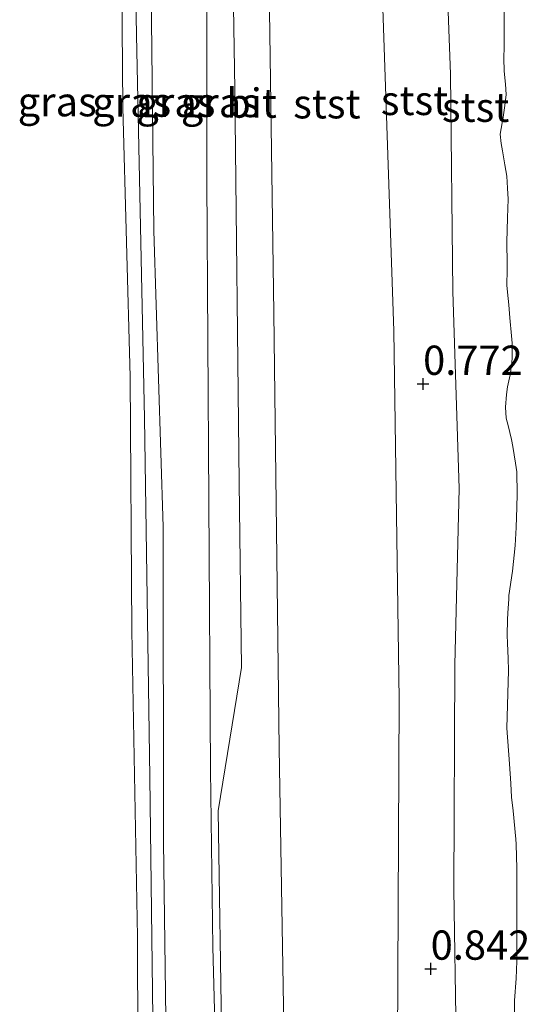
# Model space of a CAD drawing. Units: metres. Extents: x 50000 to 60009, y 387498 to 393753.
# Drawn here: x 58864 to 58908, y 389097 to 389181 of the extents above; entities that cross this region are included whole.
import ezdxf
from ezdxf.enums import TextEntityAlignment as Align

# ---------------------------------------------------------------- set-up
doc = ezdxf.new("R2010")
doc.units = ezdxf.units.M
doc.layers.get('0').update_dxf_attribs({"lineweight": 25})
for name, color, linetype, lineweight in [('B-ME-GW-HOOGTEPUNT-S-B1', 10, 'Continuous', 25), ('B-ME-GW-KRUINLIJN-L-B1', 93, 'Continuous', 18), ('B-ME-GW-TEENLIJN-L-B1', 93, 'Continuous', 18), ('B-ME-IE-GRASLAND-GV-B6', 93, 'Continuous', 18), ('B-ME-OB-BEKLEDING-GV-B6', 253, 'Continuous', 18), ('B-ME-OB-WATERLIJN-L-B1', 133, 'OB-WATERLIJN', 18), ('B-ME-OG-WATER-GV-B6', 153, 'Continuous', 18), ('B-ME-VH-VERH_SOORT-BITUMEN-GV-B6', 8, 'IE-TERREINAFSCHEIDING-NATUURLIJK-HOUTWAL', 18)]:
    doc.layers.add(name, color=color, linetype=linetype, lineweight=lineweight)
doc.styles.add('NLCS-ISO', font='NLCS-ISO.TTF')
doc.linetypes.add('IE-TERREINAFSCHEIDING-NATUURLIJK-HOUTWAL', pattern='A,7,-1.5,[67,NLCS.SHX,S=0.75,R=45,X=0,Y=0],-1.5,7,-1.5,[70,NLCS.SHX,S=0.75,R=0,X=0,Y=0],-1.5', length=20)
doc.linetypes.add('OB-WATERLIJN', pattern='A,10,[32,NLCS.SHX,S=2,R=0,X=0,Y=0],-12', length=22)

# ---------------------------------------------------------------- blocks, each defined once
blk = doc.blocks.new('hoogtepunt')
for p, q in [((-0.5, 0), (0.5, 0)), ((0, 0.5), (0, -0.5))]:
    blk.add_line(p, q)

msp = doc.modelspace()

# ---------------------------------------------------------------- linework, layer by layer
at = {"layer": 'B-ME-GW-KRUINLIJN-L-B1'}
for points in [[(58869.385, 389362.643, 4.936), (58869.715, 389350.194, 5.022), (58870.29, 389330.663, 5.081), (58870.747, 389311.267, 5.096), (58871.074, 389288.766, 5.057), (58871.299, 389264.074, 5.147), (58871.728, 389243.169, 5.163), (58872.165, 389219.159, 5.116), (58872.68, 389194.272, 5.069), (58872.848, 389173.672, 5.182), (58873.465, 389150.631, 5.186), (58873.611, 389128.91, 5.147), (58874.102, 389102.746, 5.178), (58874.178, 389075.259, 5.124), (58874.856, 389048.686, 5.143), (58875.458, 389019.879, 5.139), (58874.928, 388985.6, 5.144)], [(58871.037, 389362.633, 5.171), (58871.608, 389338.398, 5.233), (58871.978, 389308.215, 5.135), (58872.431, 389275.687, 5.206), (58872.683, 389245.412, 5.171), (58873.381, 389215.818, 5.174), (58874.009, 389179.853, 5.221), (58874.713, 389147.099, 5.292), (58875.167, 389116.407, 5.241), (58875.59, 389082.121, 5.143), (58875.85, 389052.51, 5.225), (58876.514, 389021.507, 5.155), (58876.352, 388985.597, 5.297)], [(58877.55, 388985.594, 5.193), (58877.815, 389009.171, 5.202), (58877.593, 389031.964, 5.1), (58877.202, 389059.897, 5.089), (58876.635, 389087.195, 5.1), (58876.312, 389110.884, 5.139), (58876.295, 389137.819, 5.171), (58875.488, 389163.116, 5.182), (58875.206, 389188.867, 5.194), (58874.741, 389213.082, 5.151), (58874.576, 389239.746, 5.135), (58873.988, 389253.995, 5.167), (58873.729, 389276.952, 5.198), (58873.408, 389302.684, 5.135), (58872.991, 389322.748, 5.116), (58873.048, 389346.589, 5.147), (58872.482, 389362.624, 5.125)], [(58888.098, 388985.568, 3.735), (58887.745, 389014.933, 3.733), (58887.291, 389047.394, 3.733), (58886.822, 389083.291, 3.694), (58886.22, 389118.876, 3.698), (58885.772, 389156.117, 3.713), (58885.317, 389187.942, 3.663), (58884.747, 389225.379, 3.702), (58884.219, 389262.21, 3.702), (58883.842, 389295.229, 3.709), (58883.284, 389335.491, 3.733), (58882.898, 389362.559, 3.764)], [(58902.717, 388985.532, 0.765), (58902.429, 389011.905, 0.721), (58901.953, 389031.951, 0.818), (58901.705, 389045.629, 0.744), (58901.516, 389059.329, 0.588), (58901.383, 389074.936, 0.596), (58901.366, 389094.143, 0.588), (58901.148, 389106.797, 0.572), (58901.252, 389126.019, 0.467), (58901.623, 389141.076, 0.502), (58901.06, 389157.915, 0.451), (58900.882, 389176.511, 0.467), (58900.044, 389198.714, 0.463), (58899.74, 389218.741, 0.522), (58899.803, 389238.135, 0.498), (58899.586, 389259.447, 0.502), (58898.971, 389276.209, 0.494), (58899.238, 389297.788, 0.506), (58899.101, 389318.095, 0.471), (58898.198, 389338.869, 0.467), (58898.421, 389359.515, 0.541), (58898.284, 389362.463, 0.544)]]:
    msp.add_polyline3d(points, dxfattribs=at)
at = {"layer": 'B-ME-GW-TEENLIJN-L-B1'}
for points in [[(58882.134, 388985.583, 4.005), (58882.285, 389012.939, 3.874), (58881.842, 389040.103, 3.807), (58881.478, 389068.321, 3.85), (58880.874, 389089.005, 3.748), (58880.538, 389101.875, 3.901), (58880.344, 389117.021, 3.874), (58880.191, 389140.012, 3.881), (58880.036, 389167.477, 3.819), (58880.009, 389197.265, 3.827), (58879.263, 389230.153, 3.858), (58878.783, 389262.404, 3.819), (58878.513, 389291.242, 3.831), (58878.206, 389318.087, 3.838), (58877.675, 389350.035, 3.807), (58877.336, 389362.594, 3.789)], [(58892.376, 389362.5, 0.99), (58892.783, 389332.491, 0.92), (58893.774, 389299.51, 0.807), (58893.926, 389263.255, 0.854), (58894.25, 389225.785, 0.9), (58894.9, 389187.183, 0.85), (58896.036, 389154.556, 0.799), (58896.47, 389123.036, 0.775), (58896.301, 389087.632, 0.826), (58896.047, 389053.847, 0.908), (58896.403, 389020.124, 1.025), (58897.347, 388993.595, 0.99), (58897.832, 388985.544, 0.947)]]:
    msp.add_polyline3d(points, dxfattribs=at)
at = {"layer": 'B-ME-IE-GRASLAND-GV-B6'}
for points in [[(58874.178, 389075.259, 5.124), (58874.102, 389102.746, 5.178), (58873.611, 389128.91, 5.147), (58873.465, 389150.631, 5.186), (58872.848, 389173.672, 5.182), (58872.68, 389194.272, 5.069), (58872.165, 389219.159, 5.116), (58871.728, 389243.169, 5.163), (58871.299, 389264.074, 5.147), (58871.074, 389288.766, 5.057), (58870.747, 389311.267, 5.096), (58870.29, 389330.663, 5.081), (58869.715, 389350.194, 5.022), (58869.385, 389362.643, 4.936)], [(58869.385, 389362.643, 4.936), (58869.715, 389350.194, 5.022), (58870.29, 389330.663, 5.081), (58870.747, 389311.267, 5.096), (58871.074, 389288.766, 5.057), (58871.299, 389264.074, 5.147), (58871.728, 389243.169, 5.163), (58872.165, 389219.159, 5.116), (58872.68, 389194.272, 5.069), (58872.848, 389173.672, 5.182), (58873.465, 389150.631, 5.186), (58873.611, 389128.91, 5.147), (58874.102, 389102.746, 5.178), (58874.178, 389075.259, 5.124)], [(58872.482, 389362.624, 5.125), (58873.048, 389346.589, 5.147), (58872.991, 389322.748, 5.116), (58873.408, 389302.684, 5.135), (58873.729, 389276.952, 5.198), (58873.988, 389253.995, 5.167), (58874.576, 389239.746, 5.135), (58874.741, 389213.082, 5.151), (58875.206, 389188.867, 5.194), (58875.488, 389163.116, 5.182), (58876.295, 389137.819, 5.171), (58876.312, 389110.884, 5.139), (58876.635, 389087.195, 5.1)], [(58876.635, 389087.195, 5.1), (58876.312, 389110.884, 5.139), (58876.295, 389137.819, 5.171), (58875.488, 389163.116, 5.182), (58875.206, 389188.867, 5.194), (58874.741, 389213.082, 5.151), (58874.576, 389239.746, 5.135), (58873.988, 389253.995, 5.167), (58873.729, 389276.952, 5.198), (58873.408, 389302.684, 5.135), (58872.991, 389322.748, 5.116), (58873.048, 389346.589, 5.147), (58872.482, 389362.624, 5.125)], [(58877.336, 389362.594, 3.789), (58877.675, 389350.035, 3.807), (58878.206, 389318.087, 3.838), (58878.513, 389291.242, 3.831), (58878.783, 389262.404, 3.819), (58879.263, 389230.153, 3.858), (58880.009, 389197.265, 3.827), (58880.036, 389167.477, 3.819), (58880.191, 389140.012, 3.881), (58880.344, 389117.021, 3.874), (58880.538, 389101.875, 3.901), (58880.874, 389089.005, 3.748)], [(58880.874, 389089.005, 3.748), (58880.538, 389101.875, 3.901), (58880.344, 389117.021, 3.874), (58880.191, 389140.012, 3.881), (58880.036, 389167.477, 3.819), (58880.009, 389197.265, 3.827), (58879.263, 389230.153, 3.858), (58878.783, 389262.404, 3.819), (58878.513, 389291.242, 3.831), (58878.206, 389318.087, 3.838), (58877.675, 389350.035, 3.807), (58877.336, 389362.594, 3.789), (58879.824, 389362.578, 3.78), (58880.151, 389339.489, 3.795), (58880.434, 389307.971, 3.803), (58880.979, 389276.508, 3.815), (58881.53, 389242.752, 3.819), (58881.888, 389208.916, 3.858), (58882.42, 389175.195, 3.862), (58882.793, 389141.554, 3.831), (58882.991, 389125.774, 3.846), (58881.014, 389113.527, 3.831), (58881.307, 389093.23, 3.85)]]:
    msp.add_polyline3d(points, dxfattribs=at)
at = {"layer": 'B-ME-OB-BEKLEDING-GV-B6'}
for points in [[(58886.822, 389083.291, 3.694), (58886.22, 389118.876, 3.698), (58885.772, 389156.117, 3.713), (58885.317, 389187.942, 3.663), (58884.747, 389225.379, 3.702), (58884.219, 389262.21, 3.702), (58883.842, 389295.229, 3.709), (58883.284, 389335.491, 3.733), (58882.898, 389362.559, 3.764), (58892.376, 389362.5, 0.99), (58892.783, 389332.491, 0.92), (58893.774, 389299.51, 0.807), (58893.926, 389263.255, 0.854), (58894.25, 389225.785, 0.9), (58894.9, 389187.183, 0.85), (58896.036, 389154.556, 0.799), (58896.47, 389123.036, 0.775), (58896.301, 389087.632, 0.826)], [(58896.301, 389087.632, 0.826), (58896.47, 389123.036, 0.775), (58896.036, 389154.556, 0.799), (58894.9, 389187.183, 0.85), (58894.25, 389225.785, 0.9), (58893.926, 389263.255, 0.854), (58893.774, 389299.51, 0.807), (58892.783, 389332.491, 0.92), (58892.376, 389362.5, 0.99)], [(58898.421, 389359.515, 0.541), (58898.198, 389338.869, 0.467), (58899.101, 389318.095, 0.471), (58899.238, 389297.788, 0.506), (58898.971, 389276.209, 0.494), (58899.586, 389259.447, 0.502), (58899.803, 389238.135, 0.498), (58899.74, 389218.741, 0.522), (58900.044, 389198.714, 0.463), (58900.882, 389176.511, 0.467), (58901.06, 389157.915, 0.451), (58901.623, 389141.076, 0.502), (58901.252, 389126.019, 0.467), (58901.148, 389106.797, 0.572), (58901.366, 389094.143, 0.588)], [(58901.366, 389094.143, 0.588), (58901.148, 389106.797, 0.572), (58901.252, 389126.019, 0.467), (58901.623, 389141.076, 0.502), (58901.06, 389157.915, 0.451), (58900.882, 389176.511, 0.467), (58900.044, 389198.714, 0.463), (58899.74, 389218.741, 0.522), (58899.803, 389238.135, 0.498), (58899.586, 389259.447, 0.502), (58898.971, 389276.209, 0.494), (58899.238, 389297.788, 0.506), (58899.101, 389318.095, 0.471), (58898.198, 389338.869, 0.467), (58898.421, 389359.515, 0.541)], [(58905.481, 389184.513, -0.933), (58905.45, 389180.52, -0.933), (58905.452, 389178.855, -0.933), (58905.42, 389177.879, -0.933), (58905.476, 389176.753, -0.933), (58905.579, 389175.642, -0.933), (58905.619, 389174.77, -0.933), (58905.529, 389173.838, -0.933), (58905.368, 389172.847, -0.933), (58905.107, 389171.378, -0.933), (58905.21, 389170.583, -0.933), (58905.331, 389169.953, -0.933), (58905.519, 389168.763, -0.933), (58905.69, 389167.776, -0.933), (58905.759, 389166.767, -0.933), (58905.798, 389165.821, -0.933), (58905.75, 389164.216, -0.933), (58905.697, 389162.153, -0.933), (58905.716, 389160.301, -0.933), (58905.717, 389159.766, -0.933), (58905.701, 389158.457, -0.933), (58905.756, 389157.878, -0.933), (58905.855, 389156.783, -0.933), (58905.958, 389155.684, -0.933), (58906.079, 389154.123, -0.933), (58906.134, 389153.517, -0.933), (58906.146, 389152.298, -0.933), (58906.112, 389151.818, -0.933), (58905.986, 389150.796, -0.933), (58905.754, 389149.779, -0.933), (58905.656, 389149.12, -0.933), (58905.583, 389148.027, -0.933), (58905.642, 389147.092, -0.933), (58905.79, 389146.473, -0.933), (58906.099, 389145.274, -0.933), (58906.217, 389144.682, -0.933), (58906.429, 389143.253, -0.933), (58906.533, 389142.521, -0.933), (58906.579, 389140.587, -0.933), (58906.553, 389139.474, -0.933), (58906.484, 389137.759, -0.933), (58906.414, 389136.201, -0.933), (58906.186, 389134.001, -0.933), (58905.863, 389131.938, -0.933), (58905.848, 389131.657, -0.933), (58905.77, 389130.419, -0.933), (58905.743, 389129.869, -0.933), (58905.714, 389128.529, -0.933), (58905.741, 389127.86, -0.933), (58905.791, 389126.543, -0.933), (58905.844, 389125.527, -0.933), (58905.68, 389120.594, -0.932), (58905.918, 389117.555, -0.932), (58906.033, 389115.854, -0.932), (58906.097, 389114.697, -0.932), (58906.23, 389113.527, -0.932), (58906.446, 389111.114, -0.932), (58906.495, 389110.679, -0.932), (58906.558, 389108.596, -0.932), (58906.544, 389100.669, -0.932), (58906.478, 389099.189, -0.932), (58906.341, 389097.319, -0.932), (58906.328, 389095.104, -0.932)]]:
    msp.add_polyline3d(points, dxfattribs=at)
at = {"layer": 'B-ME-OB-WATERLIJN-L-B1'}
msp.add_polyline3d([(58905.481, 389184.513, -0.933), (58905.45, 389180.52, -0.933), (58905.452, 389178.855, -0.933), (58905.42, 389177.879, -0.933), (58905.476, 389176.753, -0.933), (58905.579, 389175.642, -0.933), (58905.619, 389174.77, -0.933), (58905.529, 389173.838, -0.933), (58905.368, 389172.847, -0.933), (58905.107, 389171.378, -0.933), (58905.21, 389170.583, -0.933), (58905.331, 389169.953, -0.933), (58905.519, 389168.763, -0.933), (58905.69, 389167.776, -0.933), (58905.759, 389166.767, -0.933), (58905.798, 389165.821, -0.933), (58905.75, 389164.216, -0.933), (58905.697, 389162.153, -0.933), (58905.716, 389160.301, -0.933), (58905.717, 389159.766, -0.933), (58905.701, 389158.457, -0.933), (58905.756, 389157.878, -0.933), (58905.855, 389156.783, -0.933), (58905.958, 389155.684, -0.933), (58906.079, 389154.123, -0.933), (58906.134, 389153.517, -0.933), (58906.146, 389152.298, -0.933), (58906.112, 389151.818, -0.933), (58905.986, 389150.796, -0.933), (58905.754, 389149.779, -0.933), (58905.656, 389149.12, -0.933), (58905.583, 389148.027, -0.933), (58905.642, 389147.092, -0.933), (58905.79, 389146.473, -0.933), (58906.099, 389145.274, -0.933), (58906.217, 389144.682, -0.933), (58906.429, 389143.253, -0.933), (58906.533, 389142.521, -0.933), (58906.579, 389140.587, -0.933), (58906.553, 389139.474, -0.933), (58906.484, 389137.759, -0.933), (58906.414, 389136.201, -0.933), (58906.186, 389134.001, -0.933), (58905.863, 389131.938, -0.933), (58905.848, 389131.657, -0.933), (58905.77, 389130.419, -0.933), (58905.743, 389129.869, -0.933), (58905.714, 389128.529, -0.933), (58905.741, 389127.86, -0.933), (58905.791, 389126.543, -0.933), (58905.844, 389125.527, -0.933), (58905.68, 389120.594, -0.932), (58905.918, 389117.555, -0.932), (58906.033, 389115.854, -0.932), (58906.097, 389114.697, -0.932), (58906.23, 389113.527, -0.932), (58906.446, 389111.114, -0.932), (58906.495, 389110.679, -0.932), (58906.558, 389108.596, -0.932), (58906.544, 389100.669, -0.932), (58906.478, 389099.189, -0.932), (58906.341, 389097.319, -0.932), (58906.328, 389095.104, -0.932)], dxfattribs=at)
at = {"layer": 'B-ME-OG-WATER-GV-B6'}
msp.add_polyline3d([(58906.328, 389095.104, -0.932), (58906.341, 389097.319, -0.932), (58906.478, 389099.189, -0.932), (58906.544, 389100.669, -0.932), (58906.558, 389108.596, -0.932), (58906.495, 389110.679, -0.932), (58906.446, 389111.114, -0.932), (58906.23, 389113.527, -0.932), (58906.097, 389114.697, -0.932), (58906.033, 389115.854, -0.932), (58905.918, 389117.555, -0.932), (58905.68, 389120.594, -0.932), (58905.844, 389125.527, -0.933), (58905.791, 389126.543, -0.933), (58905.741, 389127.86, -0.933), (58905.714, 389128.529, -0.933), (58905.743, 389129.869, -0.933), (58905.77, 389130.419, -0.933), (58905.848, 389131.657, -0.933), (58905.863, 389131.938, -0.933), (58906.186, 389134.001, -0.933), (58906.414, 389136.201, -0.933), (58906.484, 389137.759, -0.933), (58906.553, 389139.474, -0.933), (58906.579, 389140.587, -0.933), (58906.533, 389142.521, -0.933), (58906.429, 389143.253, -0.933), (58906.217, 389144.682, -0.933), (58906.099, 389145.274, -0.933), (58905.79, 389146.473, -0.933), (58905.642, 389147.092, -0.933), (58905.583, 389148.027, -0.933), (58905.656, 389149.12, -0.933), (58905.754, 389149.779, -0.933), (58905.986, 389150.796, -0.933), (58906.112, 389151.818, -0.933), (58906.146, 389152.298, -0.933), (58906.134, 389153.517, -0.933), (58906.079, 389154.123, -0.933), (58905.958, 389155.684, -0.933), (58905.855, 389156.783, -0.933), (58905.756, 389157.878, -0.933), (58905.701, 389158.457, -0.933), (58905.717, 389159.766, -0.933), (58905.716, 389160.301, -0.933), (58905.697, 389162.153, -0.933), (58905.75, 389164.216, -0.933), (58905.798, 389165.821, -0.933), (58905.759, 389166.767, -0.933), (58905.69, 389167.776, -0.933), (58905.519, 389168.763, -0.933), (58905.331, 389169.953, -0.933), (58905.21, 389170.583, -0.933), (58905.107, 389171.378, -0.933), (58905.368, 389172.847, -0.933), (58905.529, 389173.838, -0.933), (58905.619, 389174.77, -0.933), (58905.579, 389175.642, -0.933), (58905.476, 389176.753, -0.933), (58905.42, 389177.879, -0.933), (58905.452, 389178.855, -0.933), (58905.45, 389180.52, -0.933), (58905.481, 389184.513, -0.933)], dxfattribs=at)
at = {"layer": 'B-ME-VH-VERH_SOORT-BITUMEN-GV-B6'}
msp.add_polyline3d([(58881.307, 389093.23, 3.85), (58881.014, 389113.527, 3.831), (58882.991, 389125.774, 3.846), (58882.793, 389141.554, 3.831), (58882.42, 389175.195, 3.862), (58881.888, 389208.916, 3.858), (58881.53, 389242.752, 3.819), (58880.979, 389276.508, 3.815), (58880.434, 389307.971, 3.803), (58880.151, 389339.489, 3.795), (58879.824, 389362.578, 3.78), (58882.898, 389362.559, 3.764), (58883.284, 389335.491, 3.733), (58883.842, 389295.229, 3.709), (58884.219, 389262.21, 3.702), (58884.747, 389225.379, 3.702), (58885.317, 389187.942, 3.663), (58885.772, 389156.117, 3.713), (58886.22, 389118.876, 3.698), (58886.822, 389083.291, 3.694)], dxfattribs=at)

# ---------------------------------------------------------------- block references
at = {"layer": 'B-ME-GW-HOOGTEPUNT-S-B1', "rotation": 90}
for p in [(58898.529, 389150.019, 0.772), (58898.529, 389150.019, 0.772), (58899.178, 389100.012, 0.842), (58899.178, 389100.012, 0.842)]:
    msp.add_blockref('hoogtepunt', p, dxfattribs=at)

# ---------------------------------------------------------------- texts
at = {"layer": 'B-ME-GW-HOOGTEPUNT-S-B1', "ltscale": 0.2, "style": 'NLCS-ISO'}
for s, p in [('0.772', (58898.529, 389150.019, 0.772)), ('0.772', (58898.529, 389150.019, 0.772)), ('0.842', (58899.178, 389100.012, 0.842)), ('0.842', (58899.178, 389100.012, 0.842))]:
    msp.add_text(s, height=2.5, dxfattribs=at).set_placement(p, align=Align.BOTTOM_LEFT)
at = {"layer": 'B-ME-IE-GRASLAND-GV-B6', "ltscale": 0.2, "style": 'NLCS-ISO'}
for p in [(58867.2335, 389174.154), (58873.6, 389174.1185), (58877.3835, 389174.1035), (58881.1875, 389174.0845)]:
    msp.add_text('gras', height=2.5, dxfattribs=at).set_placement(p, align=Align.MIDDLE_CENTER)
at = {"layer": 'B-ME-OB-BEKLEDING-GV-B6', "ltscale": 0.2, "style": 'NLCS-ISO'}
for p in [(58890.2985, 389173.9764), (58897.7937, 389174.2621), (58903.0214, 389173.6797)]:
    msp.add_text('stst', height=2.5, dxfattribs=at).set_placement(p, align=Align.MIDDLE_CENTER)
at = {"layer": 'B-ME-VH-VERH_SOORT-BITUMEN-GV-B6', "ltscale": 0.2, "style": 'NLCS-ISO'}
msp.add_text('bit', height=2.5, dxfattribs=at).set_placement((58883.8533, 389174.0361), align=Align.MIDDLE_CENTER)

doc.saveas('drawing.dxf')
